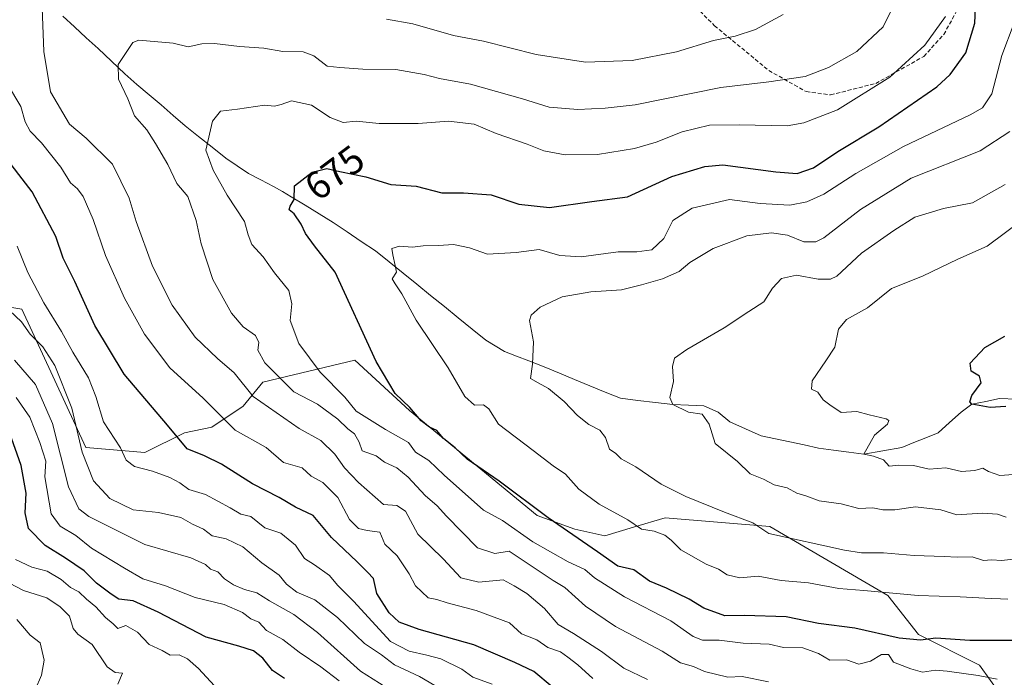
# Model space of a CAD drawing. Units: metres. Extents: x 620849 to 624295, y 4743373 to 4745747.
# Drawn here: x 621219 to 621471, y 4745304 to 4745472 of the extents above; entities that cross this region are included whole.
import ezdxf
from ezdxf.enums import TextEntityAlignment as Align

# ---------------------------------------------------------------- set-up
doc = ezdxf.new("R2010")
doc.units = ezdxf.units.M
doc.header["$MEASUREMENT"] = 0
doc.linetypes.add('TRAZOSX2', pattern=[1.5, 1, -0.5])
for name, color, linetype, lineweight in [('Arbolado forestal CxS', 92, 'Continuous', 0), ('Corriente natural lineal', 142, 'Continuous', 13), ('Curva de nivel maestra', 36, 'Continuous', 30), ('Curva de nivel normal', 36, 'Continuous', 0), ('Rótulo de curva de nivel directora', 19, 'Continuous', 0), ('Senda', 19, 'TRAZOSX2', 0)]:
    doc.layers.add(name, color=color, linetype=linetype, lineweight=lineweight)
doc.styles.add('Arial', font='txt', dxfattribs={"height": 0.2})

# ---------------------------------------------------------------- blocks, each defined once
blk = doc.blocks.new('*U169')
at = {"layer": 'Curva de nivel normal', "color": 36, "linetype": 'Continuous', "lineweight": 0}
blk.add_polyline3d([(621223.11, 4745300.81, 740), (621224.75, 4745304.61, 740), (621225.42, 4745308.4, 740), (621224.39, 4745312.9, 740), (621221.8, 4745314.84, 740), (621218.42, 4745318.88, 740)], dxfattribs=at)
blk = doc.blocks.new('*U171')
at = {"layer": 'Curva de nivel normal', "color": 36, "linetype": 'Continuous', "lineweight": 0}
blk.add_polyline3d([(621410.99, 4745302.92, 685), (621404.27, 4745304.26, 685), (621400.59, 4745304.1, 685), (621394.59, 4745305.54, 685), (621391.8, 4745306.78, 685), (621388.45, 4745307.78, 685), (621383.73, 4745310.72, 685), (621371.78, 4745317.05, 685), (621364.13, 4745322.29, 685), (621358.8, 4745327.02, 685), (621355.81, 4745328.83, 685), (621344.51, 4745336.3, 685), (621340.85, 4745335.77, 685), (621336.46, 4745337.23, 685), (621328.5, 4745345.28, 685), (621326.14, 4745347.96, 685), (621323.06, 4745350.63, 685), (621318.71, 4745355.28, 685), (621315.73, 4745357.7, 685), (621312.61, 4745359.15, 685), (621310.45, 4745360.76, 685), (621306.93, 4745362.06, 685), (621306.09, 4745364.22, 685), (621304.9, 4745366.36, 685), (621303.24, 4745367.7, 685), (621300.64, 4745370.1, 685), (621295.42, 4745373.98, 685), (621289.4, 4745377.17, 685), (621281.94, 4745384.52, 685), (621280.12, 4745387.78, 685), (621280.4, 4745389.8, 685), (621279.52, 4745391.57, 685), (621276.39, 4745393.76, 685), (621273.45, 4745397.24, 685), (621268.6, 4745405.88, 685), (621265.6, 4745415, 685), (621264.38, 4745421, 685), (621262.19, 4745427.14, 685), (621259.43, 4745430.5, 685), (621257.08, 4745435.36, 685), (621253.93, 4745440.72, 685), (621251.76, 4745444.22, 685), (621248.58, 4745447.84, 685), (621246.88, 4745452.2, 685), (621244.47, 4745457.17, 685), (621244.34, 4745460.94, 685), (621248.14, 4745466.55, 685), (621249.7, 4745467.19, 685), (621258.48, 4745466.42, 685), (621262.27, 4745465.45, 685), (621265.8, 4745466.28, 685), (621269.04, 4745466.35, 685), (621275.42, 4745465.54, 685), (621281.7, 4745465.09, 685), (621286.53, 4745464.32, 685), (621291.73, 4745464.18, 685), (621294.53, 4745463.18, 685), (621297.88, 4745460.55, 685), (621301.13, 4745460.16, 685), (621307.02, 4745459.72, 685), (621315.52, 4745459.67, 685), (621322.74, 4745458.4, 685), (621326.71, 4745457.34, 685), (621334.65, 4745455.94, 685), (621347.93, 4745452.19, 685), (621354.8, 4745450, 685), (621362.13, 4745449.46, 685), (621369.13, 4745449.73, 685), (621376.8, 4745450.62, 685), (621398.8, 4745455.04, 685), (621411.04, 4745456.51, 685), (621420.36, 4745457.89, 685), (621426.34, 4745460.15, 685), (621433.58, 4745464.24, 685), (621440.38, 4745470.59, 685), (621444.68, 4745479.59, 685)], dxfattribs=at)
blk = doc.blocks.new('*U173')
at = {"layer": 'Curva de nivel normal', "color": 36, "linetype": 'Continuous', "lineweight": 0}
blk.add_polyline3d([(621365.98, 4745303.77, 695), (621362.13, 4745307.25, 695), (621359.6, 4745309.19, 695), (621357.67, 4745310.53, 695), (621354.46, 4745311.64, 695), (621351.61, 4745313.66, 695), (621347.75, 4745315.19, 695), (621344.63, 4745317.99, 695), (621336.08, 4745321.18, 695), (621328.64, 4745323.15, 695), (621326.03, 4745323.98, 695), (621323.78, 4745324.42, 695), (621320.58, 4745327.45, 695), (621318.91, 4745330.54, 695), (621315.88, 4745335.13, 695), (621312.68, 4745338.14, 695), (621311.42, 4745341.21, 695), (621308.2, 4745341.67, 695), (621305.96, 4745342.13, 695), (621303.68, 4745344.48, 695), (621300.65, 4745350.1, 695), (621296.8, 4745353.92, 695), (621293.78, 4745355.57, 695), (621291.49, 4745357.66, 695), (621286.71, 4745359.02, 695), (621282.3, 4745362.86, 695), (621274.38, 4745367.36, 695), (621266.15, 4745375.48, 695), (621257.64, 4745383.27, 695), (621251.11, 4745391.86, 695), (621246.01, 4745401.1, 695), (621241.17, 4745412.06, 695), (621237.97, 4745421.26, 695), (621235.45, 4745427.11, 695), (621233.96, 4745429.15, 695), (621232.2, 4745430.65, 695), (621229.72, 4745434.64, 695), (621224.77, 4745440.93, 695), (621221.81, 4745443.92, 695), (621220.58, 4745446.26, 695), (621219.46, 4745450.2, 695), (621216.03, 4745455.95, 695)], dxfattribs=at)
blk = doc.blocks.new('*U179')
at = {"layer": 'Curva de nivel normal', "color": 36, "linetype": 'Continuous', "lineweight": 0}
blk.add_polyline3d([(621456.31, 4745473.25, 680), (621451.01, 4745465.92, 680), (621442.07, 4745457.68, 680), (621428.64, 4745449.35, 680), (621420.05, 4745446, 680), (621415.8, 4745445.24, 680), (621403.46, 4745445.51, 680), (621395.9, 4745445.41, 680), (621388.88, 4745443.69, 680), (621382.23, 4745441.04, 680), (621376.66, 4745439.47, 680), (621367.16, 4745437.9, 680), (621358.9, 4745437.82, 680), (621353.44, 4745438.85, 680), (621349.19, 4745440.55, 680), (621341.19, 4745443.26, 680), (621335.59, 4745445.65, 680), (621328.98, 4745446.4, 680), (621321.26, 4745445.81, 680), (621311.28, 4745445.81, 680), (621305.35, 4745446.42, 680), (621301.98, 4745446.1, 680), (621298.71, 4745447.36, 680), (621293.95, 4745450.54, 680), (621288.8, 4745451.64, 680), (621286.16, 4745450.73, 680), (621284.43, 4745450.32, 680), (621281.86, 4745450.52, 680), (621274.97, 4745449.48, 680), (621270.58, 4745448.96, 680), (621268.54, 4745446.46, 680), (621266.82, 4745439.01, 680), (621268.72, 4745433.89, 680), (621272.26, 4745427.45, 680), (621276.7, 4745420.76, 680), (621277.65, 4745417.35, 680), (621278.64, 4745414.86, 680), (621281.53, 4745411.73, 680), (621284.39, 4745407.57, 680), (621288.11, 4745403.06, 680), (621288.91, 4745399.68, 680), (621288.47, 4745395.42, 680), (621290.67, 4745389.52, 680), (621296.12, 4745382.13, 680), (621302.42, 4745375.8, 680), (621305.31, 4745372.22, 680), (621312.89, 4745367.47, 680), (621318.79, 4745364.19, 680), (621320.59, 4745361.72, 680), (621324.01, 4745359.58, 680), (621327.92, 4745355.81, 680), (621338.01, 4745346.8, 680), (621342.8, 4745344.16, 680), (621350.6, 4745338.72, 680), (621359.66, 4745333.57, 680), (621363.96, 4745331.67, 680), (621366.41, 4745329.55, 680), (621374.12, 4745324.61, 680), (621385.94, 4745318.52, 680), (621391.66, 4745314.49, 680), (621394.06, 4745313.52, 680), (621398.36, 4745313.58, 680), (621404.46, 4745312.79, 680), (621411.13, 4745312.52, 680), (621414.8, 4745311.71, 680), (621419.8, 4745311.57, 680), (621423.8, 4745310.14, 680), (621426.66, 4745308.46, 680), (621430.94, 4745308.53, 680), (621434.17, 4745307.38, 680), (621437.14, 4745308.13, 680), (621439.96, 4745309.9, 680), (621441.77, 4745309.87, 680), (621443.04, 4745307.93, 680), (621447.44, 4745306.23, 680), (621450.46, 4745305.38, 680), (621453.8, 4745305.85, 680), (621456.8, 4745305.64, 680), (621464.72, 4745304.51, 680), (621469.56, 4745303.54, 680)], dxfattribs=at)
blk = doc.blocks.new('*U182')
at = {"layer": 'Curva de nivel normal', "color": 36, "linetype": 'Continuous', "lineweight": 0}
blk.add_polyline3d([(621270.09, 4745300.71, 730), (621264.94, 4745306.26, 730), (621262.13, 4745308.81, 730), (621260.02, 4745309.79, 730), (621257.68, 4745309.7, 730), (621255.68, 4745310.9, 730), (621252.32, 4745312.41, 730), (621249.35, 4745315.59, 730), (621246.37, 4745317.27, 730), (621244.27, 4745316.54, 730), (621243.06, 4745317.74, 730), (621241.1, 4745319.36, 730), (621238.64, 4745322.1, 730), (621236.27, 4745324.07, 730), (621234.34, 4745325.92, 730), (621232.18, 4745327, 730), (621229.8, 4745329.1, 730), (621226.16, 4745331.18, 730), (621222.23, 4745332.28, 730), (621218.08, 4745334.2, 730)], dxfattribs=at)
blk = doc.blocks.new('*U187')
at = {"layer": 'Curva de nivel normal', "color": 36, "linetype": 'Continuous', "lineweight": 0}
blk.add_polyline3d([(621471.92, 4745345.04, 660), (621469.7, 4745345.83, 660), (621465.76, 4745346.08, 660), (621459.2, 4745345.64, 660), (621455.16, 4745346.93, 660), (621448.69, 4745347.68, 660), (621443.34, 4745346.93, 660), (621440.24, 4745346.93, 660), (621437.74, 4745347.46, 660), (621434.12, 4745347.23, 660), (621429.64, 4745348.43, 660), (621423.97, 4745349.23, 660), (621420.85, 4745350.46, 660), (621418.26, 4745351.18, 660), (621415.8, 4745352.58, 660), (621412.46, 4745353.33, 660), (621409.75, 4745354.79, 660), (621406.26, 4745356.11, 660), (621403.05, 4745359.32, 660), (621397.36, 4745363.92, 660), (621395.82, 4745368.85, 660), (621393.96, 4745371.45, 660), (621390.49, 4745371.9, 660), (621386.47, 4745373.9, 660), (621385.72, 4745375.67, 660), (621386.62, 4745379.78, 660), (621386.41, 4745383.59, 660), (621386.94, 4745385.76, 660), (621390.04, 4745387.96, 660), (621399.64, 4745393.48, 660), (621405.92, 4745397.74, 660), (621409.77, 4745400.2, 660), (621412.04, 4745403.64, 660), (621414.36, 4745406.17, 660), (621418.16, 4745407, 660), (621423.72, 4745406.01, 660), (621426.88, 4745405.96, 660), (621428.46, 4745406.74, 660), (621434.8, 4745412.61, 660), (621443.06, 4745418.41, 660), (621448.52, 4745421.86, 660), (621455.84, 4745424.11, 660), (621463.26, 4745425.54, 660), (621471.62, 4745430.23, 660)], dxfattribs=at)
blk = doc.blocks.new('*U188')
at = {"layer": 'Curva de nivel normal', "color": 36, "linetype": 'Continuous', "lineweight": 0}
blk.add_polyline3d([(621244.29, 4745302.25, 735), (621245.46, 4745305.11, 735), (621243.6, 4745305.28, 735), (621241.59, 4745306.76, 735), (621237.75, 4745312.47, 735), (621234.04, 4745315.05, 735), (621232.85, 4745316.5, 735), (621231.92, 4745319.7, 735), (621229.49, 4745322.07, 735), (621226.13, 4745324.37, 735), (621220.16, 4745326.24, 735), (621214.74, 4745329.05, 735)], dxfattribs=at)
blk = doc.blocks.new('*U189')
at = {"layer": 'Curva de nivel normal', "color": 36, "linetype": 'Continuous', "lineweight": 0}
blk.add_polyline3d([(621475.72, 4745334.52, 665), (621470.8, 4745333.96, 665), (621468.13, 4745334.12, 665), (621466.03, 4745333.94, 665), (621463.17, 4745334.88, 665), (621459.3, 4745334.76, 665), (621455.99, 4745334.96, 665), (621448.32, 4745335.24, 665), (621440.46, 4745335.93, 665), (621434.8, 4745335.9, 665), (621430.46, 4745336.59, 665), (621411.07, 4745340.86, 665), (621406.98, 4745343.62, 665), (621399.71, 4745346.35, 665), (621389.78, 4745350.35, 665), (621386.23, 4745352.16, 665), (621383.52, 4745353.53, 665), (621377.01, 4745357.92, 665), (621373.26, 4745360.01, 665), (621371.88, 4745361.36, 665), (621370.22, 4745362.43, 665), (621369.23, 4745365.47, 665), (621367.78, 4745367.36, 665), (621364.96, 4745368.79, 665), (621362.04, 4745371.04, 665), (621358.62, 4745374.63, 665), (621354.59, 4745377.98, 665), (621351.99, 4745379.4, 665), (621349.99, 4745380.52, 665), (621350.5, 4745384.25, 665), (621350.8, 4745389.92, 665), (621349.76, 4745395.41, 665), (621350.2, 4745396.75, 665), (621352.53, 4745398.84, 665), (621358.16, 4745401.44, 665), (621365.47, 4745402.77, 665), (621373.31, 4745403.25, 665), (621378.46, 4745404.56, 665), (621383.87, 4745406.05, 665), (621388.1, 4745407.92, 665), (621390.87, 4745410.24, 665), (621396.8, 4745413.81, 665), (621405.46, 4745417.12, 665), (621411.73, 4745417.88, 665), (621415.87, 4745417.21, 665), (621420.06, 4745415.54, 665), (621423.1, 4745415.56, 665), (621425.17, 4745416.57, 665), (621434.54, 4745423.78, 665), (621447.55, 4745431.82, 665), (621465.26, 4745438.83, 665), (621472.82, 4745443.82, 665)], dxfattribs=at)
blk = doc.blocks.new('*U191')
at = {"layer": 'Curva de nivel normal', "color": 36, "linetype": 'Continuous', "lineweight": 0}
blk.add_polyline3d([(621473.76, 4745355.93, 655), (621470.28, 4745355.72, 655), (621467.39, 4745356.75, 655), (621465.94, 4745357.57, 655), (621463.86, 4745356.97, 655), (621460.42, 4745356.71, 655), (621456.38, 4745357.65, 655), (621452.18, 4745357.34, 655), (621448.13, 4745358.27, 655), (621444.39, 4745358.35, 655), (621441.94, 4745358.07, 655), (621440.42, 4745359.71, 655), (621437.87, 4745360.69, 655), (621435.38, 4745361.19, 655), (621438.11, 4745366.02, 655), (621441.46, 4745368.86, 655), (621441.81, 4745369.81, 655), (621441.13, 4745370.19, 655), (621436.8, 4745371.27, 655), (621433.66, 4745372.11, 655), (621429.63, 4745371.87, 655), (621426.72, 4745373.84, 655), (621424.99, 4745375.11, 655), (621423.62, 4745377.07, 655), (621422, 4745377.79, 655), (621422.16, 4745379.96, 655), (621425.69, 4745385.11, 655), (621428.02, 4745388.59, 655), (621428.9, 4745393.2, 655), (621430.96, 4745395.69, 655), (621436.39, 4745398.61, 655), (621442.53, 4745403.61, 655), (621450.46, 4745406.76, 655), (621459.46, 4745411.12, 655), (621467.04, 4745414.4, 655), (621476.76, 4745421.65, 655)], dxfattribs=at)
blk = doc.blocks.new('*U192')
at = {"layer": 'Curva de nivel normal', "color": 36, "linetype": 'Continuous', "lineweight": 0}
blk.add_polyline3d([(621300.96, 4745303.11, 720), (621296.28, 4745306.76, 720), (621290.72, 4745310.45, 720), (621286.56, 4745313.69, 720), (621282.34, 4745316.02, 720), (621280.45, 4745318.14, 720), (621278.33, 4745319.03, 720), (621276.2, 4745320.63, 720), (621271.56, 4745322.69, 720), (621264.14, 4745324.46, 720), (621256.52, 4745327.5, 720), (621250.7, 4745329.26, 720), (621245.98, 4745331.96, 720), (621237.53, 4745337.07, 720), (621233.56, 4745340.35, 720), (621229.52, 4745342.72, 720), (621227.22, 4745345.88, 720), (621225.62, 4745355.41, 720), (621225.84, 4745359.35, 720), (621224.29, 4745364.19, 720), (621221.74, 4745370.69, 720), (621218.21, 4745375.66, 720)], dxfattribs=at)
blk = doc.blocks.new('*U209')
at = {"layer": 'Curva de nivel normal', "color": 36, "linetype": 'Continuous', "lineweight": 0}
blk.add_polyline3d([(621340.2, 4745302.29, 705), (621335.2, 4745304.09, 705), (621332.4, 4745306.14, 705), (621327.01, 4745308.73, 705), (621323.42, 4745309.68, 705), (621318.91, 4745310.73, 705), (621314.13, 4745313.23, 705), (621304.68, 4745323.57, 705), (621300.56, 4745327.64, 705), (621298.49, 4745330.12, 705), (621294.64, 4745332.83, 705), (621292.12, 4745334.48, 705), (621289.79, 4745337.84, 705), (621286.07, 4745340.93, 705), (621281.91, 4745342.3, 705), (621278.39, 4745345.18, 705), (621275.82, 4745345.77, 705), (621273.05, 4745347.42, 705), (621266.79, 4745350.81, 705), (621262.44, 4745352.16, 705), (621260.17, 4745353.8, 705), (621257.65, 4745355.16, 705), (621253.14, 4745356.79, 705), (621248.58, 4745358.01, 705), (621246.42, 4745359.61, 705), (621244.97, 4745362.79, 705), (621240.66, 4745369.48, 705), (621238.69, 4745375.93, 705), (621236.79, 4745380.7, 705), (621232.78, 4745387.3, 705), (621229.87, 4745392.6, 705), (621225.36, 4745399.92, 705), (621221.27, 4745407.68, 705), (621218.48, 4745414.47, 705)], dxfattribs=at)
blk = doc.blocks.new('*U216')
at = {"layer": 'Curva de nivel normal', "color": 36, "linetype": 'Continuous', "lineweight": 0}
blk.add_polyline3d([(621325.5, 4745301.95, 710), (621321.59, 4745304.28, 710), (621315.18, 4745307.23, 710), (621311.8, 4745309.77, 710), (621307.48, 4745312.73, 710), (621300.61, 4745319.35, 710), (621294.74, 4745323.86, 710), (621290.18, 4745325.8, 710), (621287.49, 4745327.9, 710), (621285.61, 4745330.23, 710), (621281.2, 4745333.32, 710), (621276.32, 4745337.44, 710), (621272.05, 4745339.51, 710), (621268.48, 4745340.27, 710), (621266.2, 4745341.99, 710), (621263.44, 4745343.23, 710), (621260.46, 4745344.92, 710), (621254.72, 4745346.25, 710), (621248.19, 4745346.95, 710), (621242.25, 4745349.83, 710), (621238.06, 4745354.36, 710), (621235.17, 4745361.67, 710), (621232.5, 4745372.95, 710), (621228.13, 4745383.92, 710), (621225.05, 4745388.64, 710), (621221.8, 4745391.92, 710), (621219.65, 4745395.1, 710), (621214.96, 4745399.41, 710)], dxfattribs=at)
blk = doc.blocks.new('*U221')
at = {"layer": 'Curva de nivel normal', "color": 36, "linetype": 'Continuous', "lineweight": 0}
blk.add_polyline3d([(621312.94, 4745301.53, 715), (621306.47, 4745305.59, 715), (621295.41, 4745315.52, 715), (621289.37, 4745320.11, 715), (621283.14, 4745323.58, 715), (621279.92, 4745325.71, 715), (621276.73, 4745326.52, 715), (621273.9, 4745327.69, 715), (621271.59, 4745329.29, 715), (621269.95, 4745331.04, 715), (621268.05, 4745331.74, 715), (621266.78, 4745332.9, 715), (621262.96, 4745334.59, 715), (621251.24, 4745338.06, 715), (621236.87, 4745345.19, 715), (621234.28, 4745347.2, 715), (621231.64, 4745352.83, 715), (621227.58, 4745369.05, 715), (621223.23, 4745379.02, 715), (621217.78, 4745385.24, 715)], dxfattribs=at)
blk = doc.blocks.new('*U226')
at = {"layer": 'Curva de nivel maestra', "color": 36, "linetype": 'Continuous', "lineweight": 30}
blk.add_polyline3d([(621287.03, 4745303.75, 725), (621283.9, 4745305.76, 725), (621281.44, 4745308.9, 725), (621279.02, 4745310.84, 725), (621275.3, 4745312.05, 725), (621266.93, 4745314.29, 725), (621254.65, 4745320.76, 725), (621248.24, 4745323.61, 725), (621244.58, 4745324.05, 725), (621242.56, 4745325.35, 725), (621238.82, 4745328.15, 725), (621235.64, 4745331.27, 725), (621230.92, 4745334.58, 725), (621225.64, 4745337.76, 725), (621221.4, 4745342.15, 725), (621220.54, 4745346.16, 725), (621220.79, 4745351.21, 725), (621219.55, 4745358.28, 725), (621216.51, 4745366.73, 725)], dxfattribs=at)
blk = doc.blocks.new('*U228')
at = {"layer": 'Curva de nivel maestra', "color": 36, "linetype": 'Continuous', "lineweight": 30}
blk.add_polyline3d([(621355.57, 4745301.62, 700), (621350.9, 4745305.51, 700), (621346.02, 4745307.81, 700), (621335.53, 4745312.32, 700), (621321.48, 4745316.28, 700), (621316.34, 4745318.14, 700), (621313.77, 4745320.58, 700), (621310.68, 4745325.47, 700), (621309.77, 4745329.37, 700), (621308.25, 4745330.95, 700), (621305.64, 4745333.57, 700), (621299.04, 4745339.84, 700), (621294.36, 4745345.48, 700), (621289.84, 4745347.63, 700), (621285.6, 4745350.06, 700), (621278.83, 4745353.62, 700), (621270.85, 4745358.64, 700), (621266.51, 4745360.74, 700), (621262.02, 4745362.54, 700), (621257.04, 4745368.6, 700), (621245.88, 4745381.65, 700), (621238.4, 4745394.11, 700), (621233.28, 4745405.39, 700), (621230.27, 4745411.39, 700), (621228.42, 4745416.88, 700), (621222.36, 4745428.36, 700), (621214.36, 4745438.69, 700)], dxfattribs=at)
blk = doc.blocks.new('*U232')
at = {"layer": 'Curva de nivel maestra', "color": 36, "linetype": 'Continuous', "lineweight": 30}
blk.add_polyline3d([(621473.66, 4745313.45, 675), (621462.56, 4745313.46, 675), (621453.84, 4745314.08, 675), (621449.89, 4745313.59, 675), (621444.46, 4745314.1, 675), (621433.13, 4745316.6, 675), (621423.82, 4745317.83, 675), (621415.55, 4745319.51, 675), (621404.8, 4745319.89, 675), (621399.76, 4745319.76, 675), (621394.38, 4745321.71, 675), (621390.69, 4745324.01, 675), (621384.88, 4745326.87, 675), (621380.49, 4745328.62, 675), (621376.45, 4745331.58, 675), (621372.37, 4745332.5, 675), (621367.21, 4745336.15, 675), (621354.52, 4745344.89, 675), (621342, 4745354.27, 675), (621333.8, 4745359.92, 675), (621330.7, 4745362.82, 675), (621327.76, 4745365.16, 675), (621326, 4745367.23, 675), (621324.15, 4745368.1, 675), (621322.01, 4745369.69, 675), (621319.1, 4745373.11, 675), (621315.38, 4745376.72, 675), (621310.5, 4745384.86, 675), (621300, 4745407.79, 675), (621294.64, 4745414.53, 675), (621292.34, 4745417.64, 675), (621291.26, 4745420.05, 675), (621289.45, 4745422.68, 675), (621288.18, 4745423.74, 675), (621288.43, 4745424.64, 675), (621289.48, 4745426.36, 675), (621289.51, 4745429.92, 675), (621294.1, 4745433.36, 675), (621297.87, 4745434.3, 675), (621301.13, 4745433.56, 675), (621307.8, 4745432.16, 675), (621314.2, 4745430.23, 675), (621320.68, 4745429.76, 675), (621327.27, 4745428.06, 675), (621332.89, 4745428.05, 675), (621339.98, 4745427.57, 675), (621346.99, 4745425.15, 675), (621354.84, 4745424.3, 675), (621365.74, 4745425.84, 675), (621374.88, 4745427.08, 675), (621386.21, 4745432.26, 675), (621394.66, 4745434.85, 675), (621399.29, 4745435.23, 675), (621412.86, 4745433.47, 675), (621418.31, 4745433.04, 675), (621422.52, 4745434.52, 675), (621428.77, 4745438.71, 675), (621439.28, 4745445.02, 675), (621454.1, 4745455.19, 675), (621457.54, 4745458.36, 675), (621461.55, 4745463.97, 675), (621463.85, 4745471.57, 675), (621464.1, 4745477.54, 675)], dxfattribs=at)
blk = doc.blocks.new('*U233')
at = {"layer": 'Curva de nivel maestra', "color": 36, "linetype": 'Continuous', "lineweight": 30}
blk.add_polyline3d([(621471.8, 4745373.42, 650), (621467.77, 4745373.09, 650), (621463.12, 4745373.96, 650), (621462.55, 4745374.56, 650), (621463.11, 4745376.23, 650), (621465.46, 4745379.46, 650), (621465.04, 4745381.15, 650), (621462.94, 4745382.46, 650), (621462.63, 4745384.5, 650), (621466.4, 4745388.48, 650), (621471.51, 4745391.38, 650)], dxfattribs=at)

msp = doc.modelspace()

# ---------------------------------------------------------------- linework, layer by layer
at = {"layer": 'Arbolado forestal CxS', "color": 92, "linetype": 'Continuous', "lineweight": 0}
for points in [[(621206.92, 4745400.42, 712.98), (621219.7, 4745398.3, 708.69), (621236.06, 4745362.85, 708.08), (621251.19, 4745361.59, 704.43), (621261.41, 4745366.62, 699.44), (621268.35, 4745368.12, 697.07), (621276.43, 4745373.47, 692.42), (621281.46, 4745379.63, 688.03), (621304.98, 4745385.23, 676.41), (621319.05, 4745372.32, 675.83), (621351.7, 4745345.43, 676.58), (621361.34, 4745341.94, 675.1), (621369.03, 4745340.28, 673.67), (621376.43, 4745342.49, 671.22), (621384.48, 4745344.9, 668.91), (621411.32, 4745342.67, 665.5), (621441.58, 4745325, 671.79), (621449.38, 4745314.98, 676.21), (621465.05, 4745307.14, 680.32), (621470.65, 4745299.29, 684.45)], [(621470.65, 4745299.29, 684.45), (621465.05, 4745307.14, 680.32), (621449.38, 4745314.98, 676.21), (621441.58, 4745325, 671.79), (621411.32, 4745342.67, 665.5), (621384.48, 4745344.9, 668.91), (621376.43, 4745342.49, 671.22), (621369.03, 4745340.28, 673.67), (621361.34, 4745341.94, 675.1), (621351.7, 4745345.43, 676.58), (621319.05, 4745372.32, 675.83), (621304.98, 4745385.23, 676.41), (621281.46, 4745379.63, 688.03), (621276.43, 4745373.47, 692.42), (621268.35, 4745368.12, 697.07), (621261.41, 4745366.62, 699.44), (621251.19, 4745361.59, 704.43), (621236.06, 4745362.85, 708.08), (621219.7, 4745398.3, 708.69), (621206.92, 4745400.42, 712.98)], [(621206.92, 4745400.42, 712.98), (621219.7, 4745398.3, 708.69), (621236.06, 4745362.85, 708.08), (621251.19, 4745361.59, 704.43), (621261.41, 4745366.62, 699.44), (621268.35, 4745368.12, 697.07), (621276.43, 4745373.47, 692.42), (621281.46, 4745379.63, 688.03), (621304.98, 4745385.23, 676.41), (621319.05, 4745372.32, 675.83), (621351.7, 4745345.43, 676.58), (621361.34, 4745341.94, 675.1), (621369.03, 4745340.28, 673.67), (621376.43, 4745342.49, 671.22), (621384.48, 4745344.9, 668.91), (621411.32, 4745342.67, 665.5), (621441.58, 4745325, 671.79), (621449.38, 4745314.98, 676.21), (621465.05, 4745307.14, 680.32), (621470.65, 4745299.29, 684.45)], [(621206.92, 4745400.42, 712.98), (621219.7, 4745398.3, 708.69), (621236.06, 4745362.85, 708.08), (621251.19, 4745361.59, 704.43), (621261.41, 4745366.62, 699.44), (621268.35, 4745368.12, 697.07), (621276.43, 4745373.47, 692.42), (621281.46, 4745379.63, 688.03), (621304.98, 4745385.23, 676.41), (621319.05, 4745372.32, 675.83), (621351.7, 4745345.43, 676.58), (621361.34, 4745341.94, 675.1), (621369.03, 4745340.28, 673.67), (621376.43, 4745342.49, 671.22), (621384.48, 4745344.9, 668.91), (621411.32, 4745342.67, 665.5), (621441.58, 4745325, 671.79), (621449.38, 4745314.98, 676.21), (621465.05, 4745307.14, 680.32), (621470.65, 4745299.29, 684.45)]]:
    msp.add_polyline3d(points, dxfattribs=at)
at = {"layer": 'Corriente natural lineal', "color": 142, "linetype": 'Continuous', "lineweight": 13}
msp.add_polyline3d([(621230.16, 4745473.33, 688.03), (621233.18, 4745470.58, 687.37), (621236.19, 4745467.82, 686.53), (621239.21, 4745465.07, 686.14), (621242.67, 4745461.8, 685.24), (621246.12, 4745458.52, 684.09), (621249.2, 4745455.87, 683.81), (621252.28, 4745453.22, 682.93), (621255.35, 4745450.58, 682.92), (621258.43, 4745447.93, 682.29), (621261.51, 4745445.28, 680.92), (621264.98, 4745442.52, 680.35), (621268.46, 4745439.76, 679.4), (621271.93, 4745437, 678.46), (621274.83, 4745435.03, 677.97), (621277.73, 4745433.05, 677.45), (621280.96, 4745431.39, 676.76), (621284.19, 4745429.73, 676.04), (621286.46, 4745428.41, 675.55), (621288.73, 4745427.09, 674.89), (621292.3, 4745424.89, 674.18), (621295.86, 4745422.7, 673.41), (621299.43, 4745420.5, 672.87), (621303.04, 4745418.09, 672.34), (621306.66, 4745415.67, 671.62), (621310.27, 4745413.26, 670.58), (621313.81, 4745410.4, 670.01), (621317.35, 4745407.54, 669.5), (621320.89, 4745404.67, 669.03), (621324.43, 4745401.81, 668.35), (621327.97, 4745398.95, 667.52), (621331.51, 4745396.09, 667.33), (621335.05, 4745393.22, 666.86), (621338.59, 4745390.36, 666.58), (621340.96, 4745388.92, 666.06), (621343.32, 4745387.48, 666), (621346.45, 4745386.29, 665.84), (621349.58, 4745385.1, 665.12), (621353.49, 4745383.5, 664.38), (621357.41, 4745381.89, 663.78), (621361.32, 4745380.29, 663.16), (621365.23, 4745378.69, 662.85), (621369.15, 4745377.08, 662.33), (621373.06, 4745375.48, 661.85), (621377.53, 4745374.95, 661.35), (621382, 4745374.43, 660.7), (621386.47, 4745373.9, 660.04), (621390.47, 4745373.71, 659.64), (621394.46, 4745373.53, 658.95), (621398.12, 4745371.94, 658.66), (621401.05, 4745369.46, 658.08), (621405.06, 4745367.68, 657.77), (621409.07, 4745365.91, 657.48), (621412.76, 4745365.11, 657.02), (621416.45, 4745364.32, 656.76), (621420.14, 4745363.53, 656.79), (621423.83, 4745362.73, 656.53), (621427.68, 4745362.22, 656.05), (621431.53, 4745361.7, 655.68), (621435.38, 4745361.19, 655.23), (621440.24, 4745362.04, 654.31), (621445.11, 4745362.89, 653.79), (621448.22, 4745364.13, 653.67), (621451.33, 4745365.37, 653.86), (621454.45, 4745366.61, 653.09), (621457.4, 4745369.27, 652.19), (621460.35, 4745371.94, 650.84), (621463.12, 4745373.96, 650), (621466.65, 4745374.7, 649.88), (621470.19, 4745375.43, 649.75), (621474.55, 4745375.27, 649.26)], dxfattribs=at)
at = {"layer": 'Curva de nivel normal', "color": 36, "linetype": 'Continuous', "lineweight": 0}
for points in [[(621380, 4745303.45, 690), (621373.94, 4745306.4, 690), (621368.19, 4745310.66, 690), (621361.06, 4745315.22, 690), (621357.09, 4745317.56, 690), (621353.61, 4745321.62, 690), (621349.11, 4745325.46, 690), (621345.85, 4745327.48, 690), (621343.04, 4745328.99, 690), (621336.82, 4745328.36, 690), (621332.18, 4745329.5, 690), (621327.65, 4745334.36, 690), (621321.14, 4745340.73, 690), (621317.96, 4745346.58, 690), (621315.73, 4745348.03, 690), (621312.37, 4745348.32, 690), (621305.98, 4745353.88, 690), (621302.35, 4745357.67, 690), (621299.91, 4745361.17, 690), (621296.3, 4745364.66, 690), (621290.78, 4745367.72, 690), (621278.99, 4745375.92, 690), (621274.1, 4745381.99, 690), (621269.8, 4745385.69, 690), (621264.13, 4745391.13, 690), (621258.19, 4745399.34, 690), (621253.16, 4745409.29, 690), (621249, 4745420.72, 690), (621247.23, 4745426.7, 690), (621242.91, 4745435.44, 690), (621236.18, 4745442.05, 690), (621231.91, 4745445.7, 690), (621227.02, 4745453.98, 690), (621225.3, 4745464.25, 690), (621224.89, 4745475.42, 690)], [(621313.15, 4745472.6, 690), (621319.9, 4745471.35, 690), (621330.26, 4745468.38, 690), (621337.95, 4745466.92, 690), (621351.43, 4745463.48, 690), (621364.13, 4745461.56, 690), (621376.06, 4745461.94, 690), (621387.45, 4745464.16, 690), (621396.87, 4745467.07, 690), (621402.42, 4745468.2, 690), (621407.7, 4745469.91, 690), (621414.74, 4745473.73, 690)], [(621472.32, 4745324.02, 670), (621470.42, 4745324.16, 670), (621468.04, 4745324.21, 670), (621460.13, 4745324.68, 670), (621449.37, 4745324.99, 670), (621435.42, 4745326.29, 670), (621429.04, 4745326.82, 670), (621421.22, 4745328.2, 670), (621414.24, 4745328.84, 670), (621408.34, 4745329.91, 670), (621403.65, 4745329.55, 670), (621400.37, 4745330.25, 670), (621398.22, 4745331.76, 670), (621395.01, 4745333.02, 670), (621388.55, 4745336.64, 670), (621386.07, 4745339.17, 670), (621384.43, 4745340.47, 670), (621381.74, 4745341.46, 670), (621378.43, 4745341.97, 670), (621374.94, 4745344.33, 670), (621367.62, 4745348.41, 670), (621362.41, 4745352.2, 670), (621358.94, 4745356.06, 670), (621355.79, 4745358.15, 670), (621350.71, 4745362.14, 670), (621341.83, 4745368.86, 670), (621339.37, 4745372.82, 670), (621337.98, 4745373.77, 670), (621335.63, 4745373.76, 670), (621333.2, 4745375.98, 670), (621328.88, 4745383.31, 670), (621320.7, 4745395.48, 670), (621317.08, 4745402.2, 670), (621315.38, 4745404.83, 670), (621314.58, 4745406.03, 670), (621315.67, 4745407.76, 670), (621315.38, 4745409.49, 670), (621314.76, 4745412.24, 670), (621314.51, 4745413.82, 670), (621316.45, 4745414.42, 670), (621319.8, 4745414.22, 670), (621322.55, 4745414.54, 670), (621326.48, 4745414.6, 670), (621330.28, 4745414.86, 670), (621334.38, 4745414.02, 670), (621339, 4745412.38, 670), (621346.35, 4745412.83, 670), (621352.24, 4745413.54, 670), (621357.56, 4745412.06, 670), (621362.96, 4745411.66, 670), (621372.5, 4745412.94, 670), (621377.28, 4745412.99, 670), (621381.11, 4745413.52, 670), (621384.18, 4745416.38, 670), (621386.51, 4745420.99, 670), (621391.46, 4745424.18, 670), (621401.02, 4745426.4, 670), (621408.83, 4745425.39, 670), (621416.45, 4745424.93, 670), (621420.82, 4745425.79, 670), (621425.2, 4745427.72, 670), (621433.34, 4745433.01, 670), (621445.58, 4745439.93, 670), (621462.68, 4745448.02, 670), (621465.81, 4745449.84, 670), (621468.23, 4745453.48, 670), (621470.73, 4745463.25, 670), (621473.94, 4745471.59, 670)]]:
    msp.add_polyline3d(points, dxfattribs=at)
at = {"layer": 'Senda', "color": 19, "linetype": 'TRAZOSX2', "lineweight": 0}
msp.add_lwpolyline([(621387.08, 4745480.95), (621397.17, 4745470.87), (621411.07, 4745459.42), (621420.64, 4745454), (621426.89, 4745453.16), (621438.46, 4745456.1), (621450.77, 4745463), (621455.91, 4745468.65), (621460.15, 4745476.39), (621464.17, 4745485.39), (621469.08, 4745493.77), (621475.78, 4745503.4)], dxfattribs=at)

# ---------------------------------------------------------------- block references
at = {"layer": 'Curva de nivel maestra', "color": 36, "linetype": 'Continuous', "lineweight": 30}
for name in ['*U226', '*U228', '*U232', '*U233']:
    msp.add_blockref(name, (0, 0), dxfattribs=at)
at = {"layer": 'Curva de nivel normal', "color": 36, "linetype": 'Continuous', "lineweight": 0}
for name in ['*U169', '*U188', '*U182', '*U192', '*U221', '*U216', '*U209', '*U173', '*U171', '*U179', '*U189', '*U187', '*U191']:
    msp.add_blockref(name, (0, 0), dxfattribs=at)

# ---------------------------------------------------------------- texts
at = {"layer": 'Rótulo de curva de nivel directora', "color": 19, "linetype": 'Continuous', "lineweight": 0, "style": 'Arial'}
msp.add_text('675', height=7, rotation=36.85, dxfattribs=at).set_placement((621299.81, 4745433.24), align=Align.MIDDLE_CENTER)

doc.saveas('drawing.dxf')
